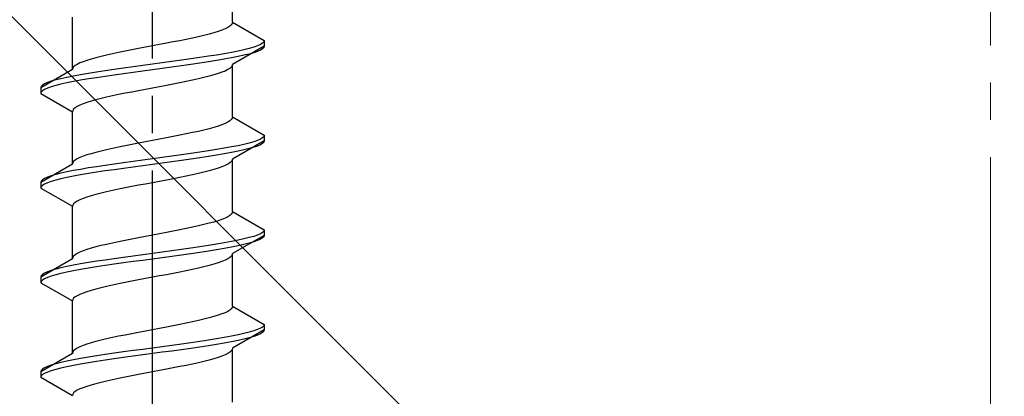
# Model space of a CAD drawing. Extents: x 0 to 1750, y 0 to 2615.
# Drawn here: x 1232 to 1258, y 1618 to 1628 of the extents above; entities that cross this region are included whole.
import ezdxf

# ---------------------------------------------------------------- set-up
doc = ezdxf.new("R2010")
doc.units = 0
doc.linetypes.add('YCENTER_1', pattern=[13, 10, -1, 1, -1])
doc.linetypes.add('YHIDDEN_1', pattern=[4, 3, -1])
doc.layers.add('YKK_13', color=4, linetype='CONTINUOUS', lineweight=30)
doc.layers.add('YSS_K', color=3, linetype='CONTINUOUS', lineweight=13)

msp = doc.modelspace()

# ---------------------------------------------------------------- linework, layer by layer
at = {"layer": 'YKK_13', "linetype": 'YCENTER_1'}
msp.add_line((1235.549, 1601.369), (1235.549, 1669.769), dxfattribs=at)
at = {"layer": 'YKK_13', "linetype": 'YHIDDEN_1'}
for p, q in [((1237.699, 1628.345), (1237.699, 1629.754)), ((1233.399, 1627.075), (1233.399, 1628.484)), ((1237.497, 1628.169), (1237.411, 1628.134)), ((1237.569, 1628.204), (1237.497, 1628.169)), ((1237.625, 1628.239), (1237.569, 1628.204)), ((1237.666, 1628.275), (1237.625, 1628.239)), ((1237.691, 1628.31), (1237.666, 1628.275)), ((1237.699, 1628.345), (1237.691, 1628.31)), ((1237.699, 1628.345), (1238.549, 1627.854)), ((1236.457, 1627.887), (1236.284, 1627.851)), ((1236.624, 1627.922), (1236.457, 1627.887)), ((1236.782, 1627.957), (1236.624, 1627.922)), ((1236.931, 1627.992), (1236.782, 1627.957)), ((1237.069, 1628.028), (1236.931, 1627.992)), ((1237.196, 1628.063), (1237.069, 1628.028)), ((1237.31, 1628.098), (1237.196, 1628.063)), ((1237.411, 1628.134), (1237.31, 1628.098)), ((1235.175, 1627.64), (1234.992, 1627.604)), ((1235.361, 1627.675), (1235.175, 1627.64)), ((1235.549, 1627.71), (1235.361, 1627.675)), ((1235.736, 1627.745), (1235.549, 1627.71)), ((1235.922, 1627.781), (1235.736, 1627.745)), ((1236.105, 1627.816), (1235.922, 1627.781)), ((1236.284, 1627.851), (1236.105, 1627.816)), ((1238.549, 1627.704), (1237.699, 1627.214)), ((1238.147, 1627.643), (1238.006, 1627.608)), ((1238.268, 1627.678), (1238.147, 1627.643)), ((1238.368, 1627.713), (1238.268, 1627.678)), ((1238.446, 1627.749), (1238.368, 1627.713)), ((1238.503, 1627.784), (1238.446, 1627.749)), ((1238.503, 1627.634), (1238.446, 1627.599)), ((1238.537, 1627.819), (1238.503, 1627.784)), ((1238.537, 1627.669), (1238.503, 1627.634)), ((1238.549, 1627.854), (1238.537, 1627.819)), ((1238.549, 1627.704), (1238.537, 1627.669)), ((1238.549, 1627.854), (1238.549, 1627.704)), ((1233.902, 1627.357), (1233.788, 1627.322)), ((1234.028, 1627.393), (1233.902, 1627.357)), ((1234.167, 1627.428), (1234.028, 1627.393)), ((1234.315, 1627.463), (1234.167, 1627.428)), ((1234.474, 1627.499), (1234.315, 1627.463)), ((1234.64, 1627.534), (1234.474, 1627.499)), ((1234.813, 1627.569), (1234.64, 1627.534)), ((1234.992, 1627.604), (1234.813, 1627.569)), ((1236.575, 1627.361), (1236.325, 1627.325)), ((1236.817, 1627.396), (1236.575, 1627.361)), ((1237.049, 1627.431), (1236.817, 1627.396)), ((1237.269, 1627.466), (1237.049, 1627.431)), ((1237.477, 1627.502), (1237.269, 1627.466)), ((1237.477, 1627.352), (1237.269, 1627.316)), ((1237.67, 1627.537), (1237.477, 1627.502)), ((1237.67, 1627.387), (1237.477, 1627.352)), ((1237.847, 1627.572), (1237.67, 1627.537)), ((1237.847, 1627.422), (1237.67, 1627.387)), ((1238.006, 1627.608), (1237.847, 1627.572)), ((1238.006, 1627.458), (1237.847, 1627.422)), ((1238.147, 1627.493), (1238.006, 1627.458)), ((1238.268, 1627.528), (1238.147, 1627.493)), ((1238.368, 1627.563), (1238.268, 1627.528)), ((1238.446, 1627.599), (1238.368, 1627.563)), ((1233.407, 1627.11), (1233.399, 1627.075)), ((1233.431, 1627.146), (1233.407, 1627.11)), ((1233.472, 1627.181), (1233.431, 1627.146)), ((1233.528, 1627.216), (1233.472, 1627.181)), ((1233.6, 1627.252), (1233.528, 1627.216)), ((1233.687, 1627.287), (1233.6, 1627.252)), ((1233.788, 1627.322), (1233.687, 1627.287)), ((1234.772, 1627.114), (1234.523, 1627.078)), ((1235.028, 1627.149), (1234.772, 1627.114)), ((1235.287, 1627.184), (1235.028, 1627.149)), ((1235.549, 1627.219), (1235.287, 1627.184)), ((1235.81, 1627.255), (1235.549, 1627.219)), ((1235.81, 1627.105), (1235.549, 1627.069)), ((1236.07, 1627.29), (1235.81, 1627.255)), ((1236.07, 1627.14), (1235.81, 1627.105)), ((1236.325, 1627.325), (1236.07, 1627.29)), ((1236.325, 1627.175), (1236.07, 1627.14)), ((1236.575, 1627.211), (1236.325, 1627.175)), ((1236.817, 1627.246), (1236.575, 1627.211)), ((1237.049, 1627.281), (1236.817, 1627.246)), ((1237.269, 1627.316), (1237.049, 1627.281)), ((1237.625, 1627.108), (1237.569, 1627.073)), ((1237.666, 1627.143), (1237.625, 1627.108)), ((1237.691, 1627.178), (1237.666, 1627.143)), ((1237.699, 1627.214), (1237.691, 1627.178)), ((1237.699, 1625.805), (1237.699, 1627.214)), ((1233.399, 1627.075), (1232.549, 1626.584)), ((1233.091, 1626.831), (1232.951, 1626.796)), ((1233.251, 1626.867), (1233.091, 1626.831)), ((1233.427, 1626.902), (1233.251, 1626.867)), ((1233.62, 1626.937), (1233.427, 1626.902)), ((1233.828, 1626.973), (1233.62, 1626.937)), ((1233.828, 1626.823), (1233.62, 1626.787)), ((1234.049, 1627.008), (1233.828, 1626.973)), ((1234.049, 1626.858), (1233.828, 1626.823)), ((1234.281, 1627.043), (1234.049, 1627.008)), ((1234.281, 1626.893), (1234.049, 1626.858)), ((1234.523, 1627.078), (1234.281, 1627.043)), ((1234.523, 1626.928), (1234.281, 1626.893)), ((1234.772, 1626.964), (1234.523, 1626.928)), ((1235.028, 1626.999), (1234.772, 1626.964)), ((1235.287, 1627.034), (1235.028, 1626.999)), ((1235.549, 1627.069), (1235.287, 1627.034)), ((1236.782, 1626.826), (1236.624, 1626.79)), ((1236.931, 1626.861), (1236.782, 1626.826)), ((1237.069, 1626.896), (1236.931, 1626.861)), ((1237.196, 1626.931), (1237.069, 1626.896)), ((1237.31, 1626.967), (1237.196, 1626.931)), ((1237.411, 1627.002), (1237.31, 1626.967)), ((1237.497, 1627.037), (1237.411, 1627.002)), ((1237.569, 1627.073), (1237.497, 1627.037)), ((1232.56, 1626.62), (1232.549, 1626.584)), ((1232.549, 1626.584), (1232.549, 1626.434)), ((1232.594, 1626.655), (1232.56, 1626.62)), ((1232.651, 1626.69), (1232.594, 1626.655)), ((1232.73, 1626.726), (1232.651, 1626.69)), ((1232.73, 1626.576), (1232.651, 1626.54)), ((1232.83, 1626.761), (1232.73, 1626.726)), ((1232.83, 1626.611), (1232.73, 1626.576)), ((1232.951, 1626.796), (1232.83, 1626.761)), ((1232.951, 1626.646), (1232.83, 1626.611)), ((1233.091, 1626.681), (1232.951, 1626.646)), ((1233.251, 1626.717), (1233.091, 1626.681)), ((1233.427, 1626.752), (1233.251, 1626.717)), ((1233.62, 1626.787), (1233.427, 1626.752)), ((1235.549, 1626.579), (1235.361, 1626.543)), ((1235.736, 1626.614), (1235.549, 1626.579)), ((1235.922, 1626.649), (1235.736, 1626.614)), ((1236.105, 1626.685), (1235.922, 1626.649)), ((1236.284, 1626.72), (1236.105, 1626.685)), ((1236.457, 1626.755), (1236.284, 1626.72)), ((1236.624, 1626.79), (1236.457, 1626.755)), ((1232.56, 1626.47), (1232.549, 1626.434)), ((1232.549, 1626.434), (1233.399, 1625.944)), ((1232.594, 1626.505), (1232.56, 1626.47)), ((1232.651, 1626.54), (1232.594, 1626.505)), ((1234.167, 1626.296), (1234.028, 1626.261)), ((1234.315, 1626.332), (1234.167, 1626.296)), ((1234.474, 1626.367), (1234.315, 1626.332)), ((1234.64, 1626.402), (1234.474, 1626.367)), ((1234.813, 1626.438), (1234.64, 1626.402)), ((1234.992, 1626.473), (1234.813, 1626.438)), ((1235.175, 1626.508), (1234.992, 1626.473)), ((1235.361, 1626.543), (1235.175, 1626.508)), ((1233.472, 1626.05), (1233.431, 1626.014)), ((1233.528, 1626.085), (1233.472, 1626.05)), ((1233.6, 1626.12), (1233.528, 1626.085)), ((1233.687, 1626.155), (1233.6, 1626.12)), ((1233.788, 1626.191), (1233.687, 1626.155)), ((1233.902, 1626.226), (1233.788, 1626.191)), ((1234.028, 1626.261), (1233.902, 1626.226)), ((1233.407, 1625.979), (1233.399, 1625.944)), ((1233.399, 1624.535), (1233.399, 1625.944)), ((1233.431, 1626.014), (1233.407, 1625.979)), ((1237.691, 1625.77), (1237.666, 1625.735)), ((1237.699, 1625.805), (1237.691, 1625.77)), ((1237.699, 1625.805), (1238.549, 1625.314)), ((1237.196, 1625.523), (1237.069, 1625.488)), ((1237.31, 1625.558), (1237.196, 1625.523)), ((1237.411, 1625.594), (1237.31, 1625.558)), ((1237.497, 1625.629), (1237.411, 1625.594)), ((1237.569, 1625.664), (1237.497, 1625.629)), ((1237.625, 1625.699), (1237.569, 1625.664)), ((1237.666, 1625.735), (1237.625, 1625.699)), ((1235.922, 1625.241), (1235.736, 1625.205)), ((1236.105, 1625.276), (1235.922, 1625.241)), ((1236.284, 1625.311), (1236.105, 1625.276)), ((1236.457, 1625.347), (1236.284, 1625.311)), ((1236.624, 1625.382), (1236.457, 1625.347)), ((1236.782, 1625.417), (1236.624, 1625.382)), ((1236.931, 1625.452), (1236.782, 1625.417)), ((1237.069, 1625.488), (1236.931, 1625.452)), ((1238.503, 1625.244), (1238.446, 1625.209)), ((1238.537, 1625.279), (1238.503, 1625.244)), ((1238.549, 1625.314), (1238.537, 1625.279)), ((1238.549, 1625.314), (1238.549, 1625.164)), ((1234.64, 1624.994), (1234.474, 1624.959)), ((1234.813, 1625.029), (1234.64, 1624.994)), ((1234.992, 1625.064), (1234.813, 1625.029)), ((1235.175, 1625.1), (1234.992, 1625.064)), ((1235.361, 1625.135), (1235.175, 1625.1)), ((1235.549, 1625.17), (1235.361, 1625.135)), ((1235.736, 1625.205), (1235.549, 1625.17)), ((1237.67, 1624.997), (1237.477, 1624.962)), ((1237.847, 1625.032), (1237.67, 1624.997)), ((1238.549, 1625.164), (1237.699, 1624.674)), ((1238.006, 1625.068), (1237.847, 1625.032)), ((1238.147, 1625.103), (1238.006, 1625.068)), ((1238.268, 1625.138), (1238.147, 1625.103)), ((1238.268, 1624.988), (1238.147, 1624.953)), ((1238.368, 1625.173), (1238.268, 1625.138)), ((1238.368, 1625.023), (1238.268, 1624.988)), ((1238.446, 1625.209), (1238.368, 1625.173)), ((1238.446, 1625.059), (1238.368, 1625.023)), ((1238.503, 1625.094), (1238.446, 1625.059)), ((1238.537, 1625.129), (1238.503, 1625.094)), ((1238.549, 1625.164), (1238.537, 1625.129)), ((1233.6, 1624.712), (1233.528, 1624.676)), ((1233.687, 1624.747), (1233.6, 1624.712)), ((1233.788, 1624.782), (1233.687, 1624.747)), ((1233.902, 1624.817), (1233.788, 1624.782)), ((1234.028, 1624.853), (1233.902, 1624.817)), ((1234.167, 1624.888), (1234.028, 1624.853)), ((1234.315, 1624.923), (1234.167, 1624.888)), ((1234.474, 1624.959), (1234.315, 1624.923)), ((1235.81, 1624.715), (1235.549, 1624.679)), ((1236.07, 1624.75), (1235.81, 1624.715)), ((1236.325, 1624.785), (1236.07, 1624.75)), ((1236.575, 1624.821), (1236.325, 1624.785)), ((1236.817, 1624.856), (1236.575, 1624.821)), ((1236.817, 1624.706), (1236.575, 1624.671)), ((1237.049, 1624.891), (1236.817, 1624.856)), ((1237.049, 1624.741), (1236.817, 1624.706)), ((1237.269, 1624.926), (1237.049, 1624.891)), ((1237.269, 1624.776), (1237.049, 1624.741)), ((1237.477, 1624.962), (1237.269, 1624.926)), ((1237.477, 1624.812), (1237.269, 1624.776)), ((1237.67, 1624.847), (1237.477, 1624.812)), ((1237.847, 1624.882), (1237.67, 1624.847)), ((1238.006, 1624.918), (1237.847, 1624.882)), ((1238.147, 1624.953), (1238.006, 1624.918)), ((1233.399, 1624.535), (1232.549, 1624.044)), ((1233.407, 1624.57), (1233.399, 1624.535)), ((1233.431, 1624.606), (1233.407, 1624.57)), ((1233.472, 1624.641), (1233.431, 1624.606)), ((1233.528, 1624.676), (1233.472, 1624.641)), ((1234.049, 1624.468), (1233.828, 1624.433)), ((1234.281, 1624.503), (1234.049, 1624.468)), ((1234.523, 1624.538), (1234.281, 1624.503)), ((1234.772, 1624.574), (1234.523, 1624.538)), ((1235.028, 1624.609), (1234.772, 1624.574)), ((1235.028, 1624.459), (1234.772, 1624.424)), ((1235.287, 1624.644), (1235.028, 1624.609)), ((1235.287, 1624.494), (1235.028, 1624.459)), ((1235.549, 1624.679), (1235.287, 1624.644)), ((1235.549, 1624.529), (1235.287, 1624.494)), ((1235.81, 1624.565), (1235.549, 1624.529)), ((1236.07, 1624.6), (1235.81, 1624.565)), ((1236.325, 1624.635), (1236.07, 1624.6)), ((1236.575, 1624.671), (1236.325, 1624.635)), ((1237.411, 1624.462), (1237.31, 1624.427)), ((1237.497, 1624.497), (1237.411, 1624.462)), ((1237.569, 1624.533), (1237.497, 1624.497)), ((1237.625, 1624.568), (1237.569, 1624.533)), ((1237.666, 1624.603), (1237.625, 1624.568)), ((1237.691, 1624.638), (1237.666, 1624.603)), ((1237.699, 1624.674), (1237.691, 1624.638)), ((1237.699, 1623.265), (1237.699, 1624.674)), ((1232.73, 1624.186), (1232.651, 1624.15)), ((1232.83, 1624.221), (1232.73, 1624.186)), ((1232.951, 1624.256), (1232.83, 1624.221)), ((1233.091, 1624.291), (1232.951, 1624.256)), ((1233.251, 1624.327), (1233.091, 1624.291)), ((1233.251, 1624.177), (1233.091, 1624.141)), ((1233.427, 1624.362), (1233.251, 1624.327)), ((1233.427, 1624.212), (1233.251, 1624.177)), ((1233.62, 1624.397), (1233.427, 1624.362)), ((1233.62, 1624.247), (1233.427, 1624.212)), ((1233.828, 1624.433), (1233.62, 1624.397)), ((1233.828, 1624.283), (1233.62, 1624.247)), ((1234.049, 1624.318), (1233.828, 1624.283)), ((1234.281, 1624.353), (1234.049, 1624.318)), ((1234.523, 1624.388), (1234.281, 1624.353)), ((1234.772, 1624.424), (1234.523, 1624.388)), ((1236.284, 1624.18), (1236.105, 1624.145)), ((1236.457, 1624.215), (1236.284, 1624.18)), ((1236.624, 1624.25), (1236.457, 1624.215)), ((1236.782, 1624.286), (1236.624, 1624.25)), ((1236.931, 1624.321), (1236.782, 1624.286)), ((1237.069, 1624.356), (1236.931, 1624.321)), ((1237.196, 1624.391), (1237.069, 1624.356)), ((1237.31, 1624.427), (1237.196, 1624.391)), ((1232.56, 1624.08), (1232.549, 1624.044)), ((1232.549, 1624.044), (1232.549, 1623.894)), ((1232.56, 1623.93), (1232.549, 1623.894)), ((1232.594, 1624.115), (1232.56, 1624.08)), ((1232.594, 1623.965), (1232.56, 1623.93)), ((1232.651, 1624.15), (1232.594, 1624.115)), ((1232.651, 1624), (1232.594, 1623.965)), ((1232.73, 1624.036), (1232.651, 1624)), ((1232.83, 1624.071), (1232.73, 1624.036)), ((1232.951, 1624.106), (1232.83, 1624.071)), ((1233.091, 1624.141), (1232.951, 1624.106)), ((1234.992, 1623.933), (1234.813, 1623.898)), ((1235.175, 1623.968), (1234.992, 1623.933)), ((1235.361, 1624.003), (1235.175, 1623.968)), ((1235.549, 1624.039), (1235.361, 1624.003)), ((1235.736, 1624.074), (1235.549, 1624.039)), ((1235.922, 1624.109), (1235.736, 1624.074)), ((1236.105, 1624.145), (1235.922, 1624.109)), ((1232.549, 1623.894), (1233.399, 1623.404)), ((1233.788, 1623.651), (1233.687, 1623.615)), ((1233.902, 1623.686), (1233.788, 1623.651)), ((1234.028, 1623.721), (1233.902, 1623.686)), ((1234.167, 1623.756), (1234.028, 1623.721)), ((1234.315, 1623.792), (1234.167, 1623.756)), ((1234.474, 1623.827), (1234.315, 1623.792)), ((1234.64, 1623.862), (1234.474, 1623.827)), ((1234.813, 1623.898), (1234.64, 1623.862)), ((1233.407, 1623.439), (1233.399, 1623.404)), ((1233.399, 1621.995), (1233.399, 1623.404)), ((1233.431, 1623.474), (1233.407, 1623.439)), ((1233.472, 1623.51), (1233.431, 1623.474)), ((1233.528, 1623.545), (1233.472, 1623.51)), ((1233.6, 1623.58), (1233.528, 1623.545)), ((1233.687, 1623.615), (1233.6, 1623.58)), ((1237.569, 1623.124), (1237.497, 1623.089)), ((1237.625, 1623.159), (1237.569, 1623.124)), ((1237.666, 1623.195), (1237.625, 1623.159)), ((1237.691, 1623.23), (1237.666, 1623.195)), ((1237.699, 1623.265), (1237.691, 1623.23)), ((1237.699, 1623.265), (1238.549, 1622.774)), ((1236.782, 1622.877), (1236.624, 1622.842)), ((1236.931, 1622.912), (1236.782, 1622.877)), ((1237.069, 1622.948), (1236.931, 1622.912)), ((1237.196, 1622.983), (1237.069, 1622.948)), ((1237.31, 1623.018), (1237.196, 1622.983)), ((1237.411, 1623.054), (1237.31, 1623.018)), ((1237.497, 1623.089), (1237.411, 1623.054)), ((1235.361, 1622.595), (1235.175, 1622.56)), ((1235.549, 1622.63), (1235.361, 1622.595)), ((1235.736, 1622.665), (1235.549, 1622.63)), ((1235.922, 1622.701), (1235.736, 1622.665)), ((1236.105, 1622.736), (1235.922, 1622.701)), ((1236.284, 1622.771), (1236.105, 1622.736)), ((1236.457, 1622.807), (1236.284, 1622.771)), ((1236.624, 1622.842), (1236.457, 1622.807)), ((1238.549, 1622.624), (1237.699, 1622.134)), ((1238.268, 1622.598), (1238.147, 1622.563)), ((1238.368, 1622.633), (1238.268, 1622.598)), ((1238.446, 1622.669), (1238.368, 1622.633)), ((1238.503, 1622.704), (1238.446, 1622.669)), ((1238.537, 1622.739), (1238.503, 1622.704)), ((1238.549, 1622.774), (1238.537, 1622.739)), ((1238.549, 1622.624), (1238.537, 1622.589)), ((1238.549, 1622.774), (1238.549, 1622.624)), ((1234.167, 1622.348), (1234.028, 1622.313)), ((1234.315, 1622.383), (1234.167, 1622.348)), ((1234.474, 1622.419), (1234.315, 1622.383)), ((1234.64, 1622.454), (1234.474, 1622.419)), ((1234.813, 1622.489), (1234.64, 1622.454)), ((1234.992, 1622.524), (1234.813, 1622.489)), ((1235.175, 1622.56), (1234.992, 1622.524)), ((1237.049, 1622.351), (1236.817, 1622.316)), ((1237.269, 1622.386), (1237.049, 1622.351)), ((1237.477, 1622.422), (1237.269, 1622.386)), ((1237.67, 1622.457), (1237.477, 1622.422)), ((1237.847, 1622.492), (1237.67, 1622.457)), ((1237.847, 1622.342), (1237.67, 1622.307)), ((1238.006, 1622.528), (1237.847, 1622.492)), ((1238.006, 1622.378), (1237.847, 1622.342)), ((1238.147, 1622.563), (1238.006, 1622.528)), ((1238.147, 1622.413), (1238.006, 1622.378)), ((1238.268, 1622.448), (1238.147, 1622.413)), ((1238.368, 1622.483), (1238.268, 1622.448)), ((1238.446, 1622.519), (1238.368, 1622.483)), ((1238.503, 1622.554), (1238.446, 1622.519)), ((1238.537, 1622.589), (1238.503, 1622.554)), ((1233.431, 1622.066), (1233.407, 1622.03)), ((1233.472, 1622.101), (1233.431, 1622.066)), ((1233.528, 1622.136), (1233.472, 1622.101)), ((1233.6, 1622.172), (1233.528, 1622.136)), ((1233.687, 1622.207), (1233.6, 1622.172)), ((1233.788, 1622.242), (1233.687, 1622.207)), ((1233.902, 1622.277), (1233.788, 1622.242)), ((1234.028, 1622.313), (1233.902, 1622.277)), ((1235.028, 1622.069), (1234.772, 1622.034)), ((1235.287, 1622.104), (1235.028, 1622.069)), ((1235.549, 1622.139), (1235.287, 1622.104)), ((1235.81, 1622.175), (1235.549, 1622.139)), ((1236.07, 1622.21), (1235.81, 1622.175)), ((1236.325, 1622.245), (1236.07, 1622.21)), ((1236.325, 1622.095), (1236.07, 1622.06)), ((1236.575, 1622.281), (1236.325, 1622.245)), ((1236.575, 1622.131), (1236.325, 1622.095)), ((1236.817, 1622.316), (1236.575, 1622.281)), ((1236.817, 1622.166), (1236.575, 1622.131)), ((1237.049, 1622.201), (1236.817, 1622.166)), ((1237.269, 1622.236), (1237.049, 1622.201)), ((1237.477, 1622.272), (1237.269, 1622.236)), ((1237.67, 1622.307), (1237.477, 1622.272)), ((1237.666, 1622.063), (1237.625, 1622.028)), ((1237.691, 1622.098), (1237.666, 1622.063)), ((1237.699, 1622.134), (1237.691, 1622.098)), ((1237.699, 1620.725), (1237.699, 1622.134)), ((1233.399, 1621.995), (1232.549, 1621.504)), ((1233.427, 1621.822), (1233.251, 1621.787)), ((1233.407, 1622.03), (1233.399, 1621.995)), ((1233.62, 1621.857), (1233.427, 1621.822)), ((1233.828, 1621.893), (1233.62, 1621.857)), ((1234.049, 1621.928), (1233.828, 1621.893)), ((1234.281, 1621.963), (1234.049, 1621.928)), ((1234.281, 1621.813), (1234.049, 1621.778)), ((1234.523, 1621.998), (1234.281, 1621.963)), ((1234.523, 1621.848), (1234.281, 1621.813)), ((1234.772, 1622.034), (1234.523, 1621.998)), ((1234.772, 1621.884), (1234.523, 1621.848)), ((1235.028, 1621.919), (1234.772, 1621.884)), ((1235.287, 1621.954), (1235.028, 1621.919)), ((1235.549, 1621.989), (1235.287, 1621.954)), ((1235.81, 1622.025), (1235.549, 1621.989)), ((1236.07, 1622.06), (1235.81, 1622.025)), ((1237.069, 1621.816), (1236.931, 1621.781)), ((1237.196, 1621.851), (1237.069, 1621.816)), ((1237.31, 1621.887), (1237.196, 1621.851)), ((1237.411, 1621.922), (1237.31, 1621.887)), ((1237.497, 1621.957), (1237.411, 1621.922)), ((1237.569, 1621.993), (1237.497, 1621.957)), ((1237.625, 1622.028), (1237.569, 1621.993)), ((1232.56, 1621.54), (1232.549, 1621.504)), ((1232.594, 1621.575), (1232.56, 1621.54)), ((1232.651, 1621.61), (1232.594, 1621.575)), ((1232.73, 1621.646), (1232.651, 1621.61)), ((1232.83, 1621.681), (1232.73, 1621.646)), ((1232.951, 1621.716), (1232.83, 1621.681)), ((1232.951, 1621.566), (1232.83, 1621.531)), ((1233.091, 1621.751), (1232.951, 1621.716)), ((1233.091, 1621.601), (1232.951, 1621.566)), ((1233.251, 1621.787), (1233.091, 1621.751)), ((1233.251, 1621.637), (1233.091, 1621.601)), ((1233.427, 1621.672), (1233.251, 1621.637)), ((1233.62, 1621.707), (1233.427, 1621.672)), ((1233.828, 1621.743), (1233.62, 1621.707)), ((1234.049, 1621.778), (1233.828, 1621.743)), ((1235.736, 1621.534), (1235.549, 1621.499)), ((1235.922, 1621.569), (1235.736, 1621.534)), ((1236.105, 1621.605), (1235.922, 1621.569)), ((1236.284, 1621.64), (1236.105, 1621.605)), ((1236.457, 1621.675), (1236.284, 1621.64)), ((1236.624, 1621.71), (1236.457, 1621.675)), ((1236.782, 1621.746), (1236.624, 1621.71)), ((1236.931, 1621.781), (1236.782, 1621.746)), ((1232.549, 1621.504), (1232.549, 1621.354)), ((1232.56, 1621.39), (1232.549, 1621.354)), ((1232.549, 1621.354), (1233.399, 1620.864)), ((1232.594, 1621.425), (1232.56, 1621.39)), ((1232.651, 1621.46), (1232.594, 1621.425)), ((1232.73, 1621.496), (1232.651, 1621.46)), ((1232.83, 1621.531), (1232.73, 1621.496)), ((1234.474, 1621.287), (1234.315, 1621.252)), ((1234.64, 1621.322), (1234.474, 1621.287)), ((1234.813, 1621.358), (1234.64, 1621.322)), ((1234.992, 1621.393), (1234.813, 1621.358)), ((1235.175, 1621.428), (1234.992, 1621.393)), ((1235.361, 1621.463), (1235.175, 1621.428)), ((1235.549, 1621.499), (1235.361, 1621.463)), ((1233.528, 1621.005), (1233.472, 1620.97)), ((1233.6, 1621.04), (1233.528, 1621.005)), ((1233.687, 1621.075), (1233.6, 1621.04)), ((1233.788, 1621.111), (1233.687, 1621.075)), ((1233.902, 1621.146), (1233.788, 1621.111)), ((1234.028, 1621.181), (1233.902, 1621.146)), ((1234.167, 1621.216), (1234.028, 1621.181)), ((1234.315, 1621.252), (1234.167, 1621.216)), ((1233.407, 1620.899), (1233.399, 1620.864)), ((1233.399, 1619.455), (1233.399, 1620.864)), ((1233.431, 1620.934), (1233.407, 1620.899)), ((1233.472, 1620.97), (1233.431, 1620.934)), ((1237.31, 1620.478), (1237.196, 1620.443)), ((1237.411, 1620.514), (1237.31, 1620.478)), ((1237.497, 1620.549), (1237.411, 1620.514)), ((1237.569, 1620.584), (1237.497, 1620.549)), ((1237.625, 1620.619), (1237.569, 1620.584)), ((1237.666, 1620.655), (1237.625, 1620.619)), ((1237.691, 1620.69), (1237.666, 1620.655)), ((1237.699, 1620.725), (1237.691, 1620.69)), ((1237.699, 1620.725), (1238.549, 1620.234)), ((1236.284, 1620.231), (1236.105, 1620.196)), ((1236.457, 1620.267), (1236.284, 1620.231)), ((1236.624, 1620.302), (1236.457, 1620.267)), ((1236.782, 1620.337), (1236.624, 1620.302)), ((1236.931, 1620.372), (1236.782, 1620.337)), ((1237.069, 1620.408), (1236.931, 1620.372)), ((1237.196, 1620.443), (1237.069, 1620.408)), ((1238.549, 1620.234), (1238.537, 1620.199)), ((1238.549, 1620.234), (1238.549, 1620.084)), ((1234.813, 1619.949), (1234.64, 1619.914)), ((1234.992, 1619.984), (1234.813, 1619.949)), ((1235.175, 1620.02), (1234.992, 1619.984)), ((1235.361, 1620.055), (1235.175, 1620.02)), ((1235.549, 1620.09), (1235.361, 1620.055)), ((1235.736, 1620.125), (1235.549, 1620.09)), ((1235.922, 1620.161), (1235.736, 1620.125)), ((1236.105, 1620.196), (1235.922, 1620.161)), ((1237.847, 1619.952), (1237.67, 1619.917)), ((1238.549, 1620.084), (1237.699, 1619.594)), ((1238.006, 1619.988), (1237.847, 1619.952)), ((1238.147, 1620.023), (1238.006, 1619.988)), ((1238.268, 1620.058), (1238.147, 1620.023)), ((1238.368, 1620.093), (1238.268, 1620.058)), ((1238.446, 1620.129), (1238.368, 1620.093)), ((1238.446, 1619.979), (1238.368, 1619.943)), ((1238.503, 1620.164), (1238.446, 1620.129)), ((1238.503, 1620.014), (1238.446, 1619.979)), ((1238.537, 1620.199), (1238.503, 1620.164)), ((1238.537, 1620.049), (1238.503, 1620.014)), ((1238.549, 1620.084), (1238.537, 1620.049)), ((1233.788, 1619.702), (1233.687, 1619.667)), ((1233.902, 1619.737), (1233.788, 1619.702)), ((1234.028, 1619.773), (1233.902, 1619.737)), ((1234.167, 1619.808), (1234.028, 1619.773)), ((1234.315, 1619.843), (1234.167, 1619.808)), ((1234.474, 1619.879), (1234.315, 1619.843)), ((1234.64, 1619.914), (1234.474, 1619.879)), ((1236.325, 1619.705), (1236.07, 1619.67)), ((1236.575, 1619.741), (1236.325, 1619.705)), ((1236.817, 1619.776), (1236.575, 1619.741)), ((1237.049, 1619.811), (1236.817, 1619.776)), ((1237.269, 1619.846), (1237.049, 1619.811)), ((1237.269, 1619.696), (1237.049, 1619.661)), ((1237.477, 1619.882), (1237.269, 1619.846)), ((1237.477, 1619.732), (1237.269, 1619.696)), ((1237.67, 1619.917), (1237.477, 1619.882)), ((1237.67, 1619.767), (1237.477, 1619.732)), ((1237.847, 1619.802), (1237.67, 1619.767)), ((1238.006, 1619.838), (1237.847, 1619.802)), ((1238.147, 1619.873), (1238.006, 1619.838)), ((1238.268, 1619.908), (1238.147, 1619.873)), ((1238.368, 1619.943), (1238.268, 1619.908)), ((1233.399, 1619.455), (1232.549, 1618.964)), ((1233.407, 1619.49), (1233.399, 1619.455)), ((1233.431, 1619.526), (1233.407, 1619.49)), ((1233.472, 1619.561), (1233.431, 1619.526)), ((1233.528, 1619.596), (1233.472, 1619.561)), ((1233.6, 1619.632), (1233.528, 1619.596)), ((1233.687, 1619.667), (1233.6, 1619.632)), ((1234.281, 1619.423), (1234.049, 1619.388)), ((1234.523, 1619.458), (1234.281, 1619.423)), ((1234.772, 1619.494), (1234.523, 1619.458)), ((1235.028, 1619.529), (1234.772, 1619.494)), ((1235.287, 1619.564), (1235.028, 1619.529)), ((1235.549, 1619.599), (1235.287, 1619.564)), ((1235.549, 1619.449), (1235.287, 1619.414)), ((1235.81, 1619.635), (1235.549, 1619.599)), ((1235.81, 1619.485), (1235.549, 1619.449)), ((1236.07, 1619.67), (1235.81, 1619.635)), ((1236.07, 1619.52), (1235.81, 1619.485)), ((1236.325, 1619.555), (1236.07, 1619.52)), ((1236.575, 1619.591), (1236.325, 1619.555)), ((1236.817, 1619.626), (1236.575, 1619.591)), ((1237.049, 1619.661), (1236.817, 1619.626)), ((1237.569, 1619.453), (1237.497, 1619.417)), ((1237.625, 1619.488), (1237.569, 1619.453)), ((1237.666, 1619.523), (1237.625, 1619.488)), ((1237.691, 1619.558), (1237.666, 1619.523)), ((1237.699, 1619.594), (1237.691, 1619.558)), ((1237.699, 1618.145), (1237.699, 1619.554)), ((1232.951, 1619.176), (1232.83, 1619.141)), ((1233.091, 1619.211), (1232.951, 1619.176)), ((1233.251, 1619.247), (1233.091, 1619.211)), ((1233.427, 1619.282), (1233.251, 1619.247)), ((1233.62, 1619.317), (1233.427, 1619.282)), ((1233.62, 1619.167), (1233.427, 1619.132)), ((1233.828, 1619.353), (1233.62, 1619.317)), ((1233.828, 1619.203), (1233.62, 1619.167)), ((1234.049, 1619.388), (1233.828, 1619.353)), ((1234.049, 1619.238), (1233.828, 1619.203)), ((1234.281, 1619.273), (1234.049, 1619.238)), ((1234.523, 1619.308), (1234.281, 1619.273)), ((1234.772, 1619.344), (1234.523, 1619.308)), ((1235.028, 1619.379), (1234.772, 1619.344)), ((1235.287, 1619.414), (1235.028, 1619.379)), ((1236.624, 1619.17), (1236.457, 1619.135)), ((1236.782, 1619.206), (1236.624, 1619.17)), ((1236.931, 1619.241), (1236.782, 1619.206)), ((1237.069, 1619.276), (1236.931, 1619.241)), ((1237.196, 1619.311), (1237.069, 1619.276)), ((1237.31, 1619.347), (1237.196, 1619.311)), ((1237.411, 1619.382), (1237.31, 1619.347)), ((1237.497, 1619.417), (1237.411, 1619.382)), ((1232.56, 1619), (1232.549, 1618.964)), ((1232.549, 1618.964), (1232.549, 1618.814)), ((1232.594, 1619.035), (1232.56, 1619)), ((1232.651, 1619.07), (1232.594, 1619.035)), ((1232.651, 1618.92), (1232.594, 1618.885)), ((1232.73, 1619.106), (1232.651, 1619.07)), ((1232.73, 1618.956), (1232.651, 1618.92)), ((1232.83, 1619.141), (1232.73, 1619.106)), ((1232.83, 1618.991), (1232.73, 1618.956)), ((1232.951, 1619.026), (1232.83, 1618.991)), ((1233.091, 1619.061), (1232.951, 1619.026)), ((1233.251, 1619.097), (1233.091, 1619.061)), ((1233.427, 1619.132), (1233.251, 1619.097)), ((1235.361, 1618.923), (1235.175, 1618.888)), ((1235.549, 1618.959), (1235.361, 1618.923)), ((1235.736, 1618.994), (1235.549, 1618.959)), ((1235.922, 1619.029), (1235.736, 1618.994)), ((1236.105, 1619.065), (1235.922, 1619.029)), ((1236.284, 1619.1), (1236.105, 1619.065)), ((1236.457, 1619.135), (1236.284, 1619.1)), ((1232.56, 1618.85), (1232.549, 1618.814)), ((1232.549, 1618.814), (1233.399, 1618.324)), ((1232.594, 1618.885), (1232.56, 1618.85)), ((1234.028, 1618.641), (1233.902, 1618.606)), ((1234.167, 1618.676), (1234.028, 1618.641)), ((1234.315, 1618.712), (1234.167, 1618.676)), ((1234.474, 1618.747), (1234.315, 1618.712)), ((1234.64, 1618.782), (1234.474, 1618.747)), ((1234.813, 1618.818), (1234.64, 1618.782)), ((1234.992, 1618.853), (1234.813, 1618.818)), ((1235.175, 1618.888), (1234.992, 1618.853)), ((1233.431, 1618.394), (1233.407, 1618.359)), ((1233.472, 1618.43), (1233.431, 1618.394)), ((1233.528, 1618.465), (1233.472, 1618.43)), ((1233.6, 1618.5), (1233.528, 1618.465)), ((1233.687, 1618.535), (1233.6, 1618.5)), ((1233.788, 1618.571), (1233.687, 1618.535)), ((1233.902, 1618.606), (1233.788, 1618.571)), ((1233.407, 1618.359), (1233.399, 1618.324))]:
    msp.add_line(p, q, dxfattribs=at)
at = {"layer": 'YSS_K', "linetype": 'YCENTER_1'}
msp.add_line((1258.049, 1536.724), (1258.049, 1694.026), dxfattribs=at)
at = {"layer": 'YSS_K'}
msp.add_line((1205.549, 1654.724), (1310.549, 1549.724), dxfattribs=at)

doc.saveas('drawing.dxf')
